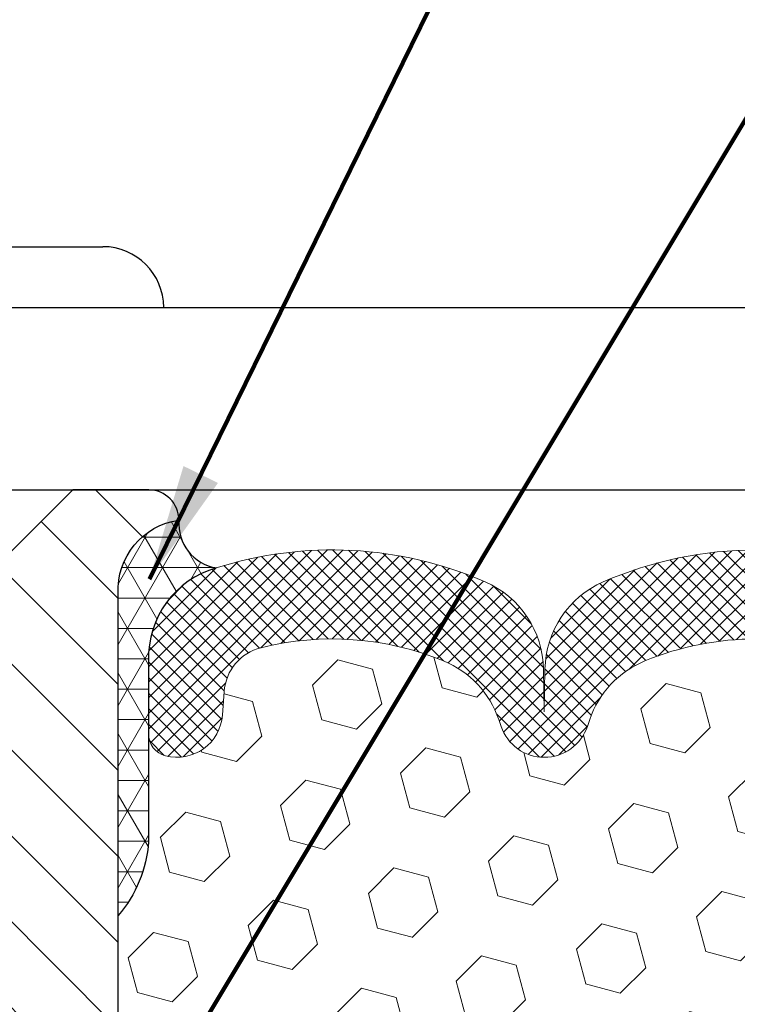
# Model space of a CAD drawing. Extents: x -308 to 3254, y -284 to 1977.
# Drawn here: x 13 to 15, y 14 to 16 of the extents above; entities that cross this region are included whole.
import ezdxf

# ---------------------------------------------------------------- set-up
doc = ezdxf.new("R2010")
doc.units = 0
doc.header["$LTSCALE"] = 5
doc.header["$MEASUREMENT"] = 0
doc.layers.get('DEFPOINTS').update_dxf_attribs({"linetype": 'CONTINUOUS'})
for name, color, linetype, lineweight in [('CORNER BEAD - H', 50, 'CONTINUOUS', 15), ('CORNER BEAD - L', 52, 'CONTINUOUS', 25), ('COVER PLATE - L', 7, 'CONTINUOUS', 25), ('DIMS', 50, 'CONTINUOUS', 25), ('FOAM INSERT - H', 150, 'CONTINUOUS', 9), ('SILICONE BELLOWS - H', 20, 'CONTINUOUS', 13), ('SILICONE BELLOWS - L', 22, 'CONTINUOUS', 13), ('SPLINE - H', 253, 'CONTINUOUS', 5), ('SPLINE - L', 7, 'CONTINUOUS', 25), ('TEXT - 4', 241, 'CONTINUOUS', 25)]:
    doc.layers.add(name, color=color, linetype=linetype, lineweight=lineweight)
doc.layers.add('SCREW-L', color=1, linetype='CONTINUOUS')
doc.styles.add('ROMANS', font='romans', dxfattribs={"width": 0.9})
doc.dimstyles.get("Standard").update_dxf_attribs({"dimtxt": 0.18, "dimasz": 0.18, "dimexe": 0.18, "dimexo": 0.0625, "dimgap": 0.09, "dimtad": 0, "dimtih": 1, "dimtoh": 1, "dimdec": 4, "dimzin": 0, "dimdsep": 46, "dimtxsty": 'Standard', "dimcen": 0.09, "dimadec": 0, "dimazin": 0, "dimtfac": 1, "dimtdec": 4, "dimtofl": 0, "dimtmove": 0, "dimatfit": 3, "dimfxl": 1, "dimtolj": 1, "dimtzin": 0, "dimarcsym": 0})

# ---------------------------------------------------------------- blocks, each defined once
blk = doc.blocks.new('*D17')
at = {"layer": 'DEFPOINTS', "color": 0, "transparency": 16777216}
for p in [(20.72809019037843, 18.1512778883713), (10.22809019037809, 17.58552856434048), (20.72809019037843, 14.64802856434025)]:
    blk.add_point(p, dxfattribs=at)
at = {"layer": 'DIMS', "color": 0, "lineweight": -2, "transparency": 16777216}
for p, q in [((10.22809019037809, 17.82552856434048), (10.22809019037809, 18.3912778883713)), ((20.72809019037843, 14.88802856434025), (20.72809019037843, 18.3912778883713)), ((10.46809019037809, 18.1512778883713), (12.22591700343859, 18.1512778883713)), ((20.48809019037843, 18.1512778883713), (14.70591700343859, 18.1512778883713))]:
    blk.add_line(p, q, dxfattribs=at)
at = {"layer": 'DIMS', "color": 0, "transparency": 16777216}
for points in [[(10.46809019037809, 18.1912778883713), (10.46809019037809, 18.1112778883713), (10.22809019037809, 18.1512778883713)], [(20.48809019037843, 18.1912778883713), (20.48809019037843, 18.1112778883713), (20.72809019037843, 18.1512778883713)]]:
    blk.add_solid(points, dxfattribs=at)
at = {"layer": 'DIMS', "color": 0, "transparency": 16777216, "insert": (13.46591700343859, 18.1512778883713), "char_height": 0.24, "attachment_point": 5}
blk.add_mtext('\\A1;10 1/2 IN\\P [266.7mm]', dxfattribs=at)

msp = doc.modelspace()

# ---------------------------------------------------------------- hatches: boundary and pattern name
at = {"layer": 'CORNER BEAD - H'}
h = msp.add_hatch(dxfattribs=at)
h.set_pattern_fill('NET3', color=256, scale=0.4999999999999999, style=0)
h.set_pattern_definition([(180, (392.6887709529317, -11.38686758785596), (0, 0.06249999999999999), []), (120, (392.6887709529317, -11.38686758785596), (0.05412658773652741, 0.03125), []), (60.00000000000001, (392.6887709529317, -11.38686758785596), (0.05412658773652741, -0.03124999999999998), [])])
edge = h.paths.add_edge_path()
edge.add_arc((13.81976900174908, 14.5159461277644), 0.09199183550038739, 175.272025532445, 260.7692938107035)
edge.add_arc((13.85747404935942, 14.24047704950607), 0.1919756757973659, 105.8590317394422, 181.7721192922605)
edge.add_line((13.66559019037843, 14.23454031973117), (13.66559019037843, 13.86227280044724))
edge.add_arc((13.40632131435861, 13.88031647199338), 0.2598959871861181, 319.20975106165025, 356.0189514338791, ccw=False)
edge.add_line((13.60309019037843, 13.71052856433991), (13.60309019037843, 14.37199189985651))
edge.add_arc((13.74892232823568, 14.37902097834787), 0.1460014396382877, 98.20321480621129, 182.7595089088574, ccw=False)
at = {"layer": 'FOAM INSERT - H'}
h = msp.add_hatch(dxfattribs=at)
h.set_pattern_fill('HEX', color=256, scale=0.590551181102362, angle=45, style=0)
h.set_pattern_definition([(45, (0, 0), (-0.09040931629367041, 0.09040931629367042), [0.07381889763779526, -0.1476377952755905]), (165, (0, 0), (-0.03309210650226577, -0.1235014227959361), [0.07381889763779526, -0.1476377952755905]), (105, (0.05219784309940064, 0.05219784309940063), (-0.1235014227959362, -0.03309210650226572), [0.07381889763779526, -0.1476377952755905])])
h.paths.add_polyline_path([(16.15680081785695, 12.47068464037416), (16.16321236303929, 12.61347709055231), (16.17603180633614, 12.83126166672214), (16.15680081785695, 12.89531543111521), (16.17603180633614, 13.05545095286875), (16.18244335151849, 13.26683081906272), (16.19914692201655, 13.36577392448085), (16.18216982143394, 13.47915706279714), (16.18085198434437, 13.79283042581109, -0.07061630252840699), (16.16559019037823, 13.86426562363245), (16.16559019037843, 14.08420354798789, -0.3419987130623185), (16.13043394039472, 14.03881702441092, -0.4678085754642473), (16.01349762458971, 14.12273194165103), (16.00995179748653, 14.17107320063999, 0.3231174852100601), (15.93471436522571, 14.26071152475983, 0.1605707638289266), (15.5575754706486, 14.23390509159443, 0.2167523974849176), (15.44413620653243, 14.11323289596723), (15.4404799584506, 14.09942294724053, -0.7163156170734536), (15.26295241568538, 14.09942294726425), (15.2582589869166, 14.11323289593048, 0.2167523975844263), (15.14481972275351, 14.23390509162311, 0.1971890477442175), (14.68636065796915, 14.23390509159453, 0.2300055168267058), (14.56961480453484, 14.10386207394424, -0.7352521899359442), (14.39070042231255, 14.09942294722201), (14.3860069934897, 14.11323289602597, 0.2167523974815198), (14.27256772934574, 14.23390509163156, 0.1600162401418457), (13.89669523030304, 14.26103001406719, 0.3237146669214167), (13.82124807568434, 14.17133894628073), (13.81768275616747, 14.12273194165537, -0.4678085753268813), (13.70074644039274, 14.03881702437744, -0.341998713219126), (13.66559019037843, 14.08420354796758), (13.66559019037843, 13.86227280044724, -0.1620058556709643), (13.60309019037843, 13.71052856433991), (13.60309019037843, 12.92927856433991, 0.4142135623730951), (13.41559019037843, 12.74177856433991), (13.41559019037843, 12.42927856433991, 0.4142135623730951), (13.60309019037843, 12.24177856433991), (13.60309019037843, 10.58552856433991), (16.43636051190135, 10.58552856433991), (16.42505769122016, 10.6527586562873), (16.40599645458795, 10.74802952640893), (16.42520303120824, 10.86210299779118), (16.41491172388211, 10.95346149654667), (16.42400755154409, 11.03228936510233), (16.40588463374968, 11.13111680910215), (16.41282110533263, 11.16759503099611), (16.38958804254693, 11.22711112455507), (16.40715541648606, 11.34365340081617), (16.40582421937069, 11.44528700195856), (16.41932421575115, 11.54107418013912), (16.41899115678808, 11.62034932412315), (16.28299356431614, 11.64001735857876), (16.18341632209911, 11.6358143070549), (16.17603180633614, 11.63470860766496), (16.17603180633614, 11.68281645155817), (16.16321236303929, 12.02230384653781), (16.17603180633614, 12.22727900275545)])
at = {"layer": 'SILICONE BELLOWS - H'}
h = msp.add_hatch(dxfattribs=at)
h.set_pattern_fill('ANSI37', color=256, scale=0.1812307692189964, style=0)
h.set_pattern_definition([(135, (392.6887709529317, -11.38686758785596), (0.01601868823430082, 0.01601868823430083), []), (45.00000000000001, (392.6887709529317, -11.38686758785596), (0.01601868823430083, -0.01601868823430082), [])])
edge = h.paths.add_edge_path()
edge.add_arc((15.35171618707202, 14.12959007158307), 0.09375000000238697, 198.7707668939106, 341.2292331060894, ccw=False)
edge.add_line((15.26295241569344, 14.09942294724053), (15.25825898690412, 14.11323289596723))
edge.add_arc((15.06889627461906, 14.04887636404827), 0.2000000000114666, 18.77076688971693, 67.69002431457028)
edge.add_arc((14.91559019039616, 13.67526280472974), 0.6038438400863472, 67.69002431682105, 112.3099756868161)
edge.add_arc((14.76228410612181, 14.04887636404099), 0.1999999999986797, 112.3099756819839, 161.2292331068329)
edge.add_line((14.57292139385274, 14.11323289596723), (14.56822796505614, 14.09942294724053))
edge.add_arc((14.4794641936812, 14.12959007158148), 0.09374999999843146, 198.7707668937071, 341.2292331062929, ccw=False)
edge.add_line((14.39070042230626, 14.09942294724053), (14.38600699350966, 14.11323289596723))
edge.add_arc((14.19664428122822, 14.04887636405625), 0.2000000000054821, 18.77076688788742, 67.69002431273202)
edge.add_arc((14.04333819698843, 13.67526280461234), 0.6038438402027623, 67.6900243192457, 104.0547610598717)
edge.add_arc((13.92098014585931, 14.16402360769953), 0.09999999999971575, 104.0547610646884, 175.8048724063842)
edge.add_line((13.82124807568355, 14.17133894626997), (13.81768275616807, 14.12273194166366))
edge.add_arc((13.72418394036396, 14.12959007157631), 0.0937500000142429, 255.52248782545098, 355.8048724052786, ccw=False)
edge.add_arc((13.71246519037595, 14.08420354796758), 0.04687499999751838, 179.9999999951386, 255.52248781641958, ccw=False)
edge.add_line((13.66559019037843, 14.08420354797155), (13.66559019037843, 14.23454031973117))
edge.add_arc((13.85747404935934, 14.24047704950613), 0.1919756757972932, 105.85903173942529, 181.7721192922776, ccw=False)
edge.add_arc((14.04333819700016, 13.67526280462633), 0.7868438401836524, 66.43254716022051, 107.63115103235461, ccw=False)
edge.add_arc((14.27797504442567, 14.21315800128098), 0.200000000006446, 0.9999999975436822, 66.43254715681871, ccw=False)
edge.add_line((14.47794458346354, 14.21664848255998), (14.4794641936812, 14.12959007158381))
edge.add_line((14.4794641936812, 14.12959007158381), (14.48098380389886, 14.21664848255998))
edge.add_arc((14.68095334292803, 14.21315800127566), 0.1999999999978453, 113.56745284153851, 179.0000000008879, ccw=False)
edge.add_arc((14.91559019039094, 13.67526280461514), 0.7868438401953715, 66.4325471603006, 113.56745284168699, ccw=False)
edge.add_arc((15.15022703782013, 14.21315800128098), 0.200000000006446, 0.9999999975436822, 66.43254715681871, ccw=False)
edge.add_line((15.350196576858, 14.21664848255998), (15.35171618706838, 14.12959007158017))
edge.add_line((15.35171618706838, 14.12959007158017), (15.35323579728604, 14.21664848255998))
edge.add_arc((15.55320533631885, 14.21315800126999), 0.2000000000015816, 113.5674528399345, 178.999999999284, ccw=False)
edge.add_arc((15.78784218377775, 13.6752628046248), 0.7868438401834648, 72.36884896980501, 113.56745284145771, ccw=False)
edge.add_arc((15.96559019037394, 14.23454031973432), 0.2000000000044924, 1.3852741176378913e-10, 72.36884896996668, ccw=False)
edge.add_line((16.16559019037843, 14.2345403197348), (16.16559019037843, 14.08420354797155))
edge.add_arc((16.11871519038772, 14.08420354798789), 0.04687499999070965, 284.47751215876366, 359.9999999800353, ccw=False)
edge.add_arc((16.10699644037652, 14.12959007158116), 0.09374999999825752, 184.1951275984076, 284.4775121782285, ccw=False)
edge.add_line((16.01349762458879, 14.12273194166366), (16.00995179748745, 14.17107320062743))
edge.add_arc((15.91021972731344, 14.16375786204782), 0.09999999999864047, 4.195127598931908, 75.8213350795351)
edge.add_arc((15.78680500305365, 13.6752628047851), 0.6038438400267023, 75.82133507585702, 112.3099756868625)
edge.add_arc((15.63349891880148, 14.048876364041), 0.1999999999986628, 112.3099756819815, 161.2292331068349)
edge.add_line((15.44413620653243, 14.11323289596723), (15.4404799584506, 14.09942294724053))
at = {"layer": 'SPLINE - H'}
h = msp.add_hatch(dxfattribs=at)
h.set_pattern_fill('ANSI31', color=256, angle=90, style=0)
h.set_pattern_definition([(135, (21.76893975325104, -40.4728495712782), (-0.08838834764831845, -0.08838834764831843), [])])
h.paths.add_polyline_path([(13.60309019037843, 12.24177856433991, -0.4142135623730841), (13.41559019037843, 12.42927856433991), (13.41559019037843, 12.74177856433991, -0.4142135623730951), (13.60309019037843, 12.92927856433991), (13.60309019037843, 14.37199189985651, -0.3866515939376127), (13.72809019037843, 14.52352856433819, 0.414213562373077), (13.66609019037307, 14.58552856433991), (13.50959019037575, 14.58552856433991), (13.38459019037575, 14.46052856433991), (13.38459019037575, 13.86702856434087, -1), (13.07159019037383, 13.86702856434087), (13.07159019037383, 14.46052856433991), (12.94659019037383, 14.58552856433991), (12.79009019037651, 14.58552856433991, 0.4142135623731023), (12.72809019037843, 14.52352856433819, -0.3866515939376567), (12.85309019037843, 14.37199189985651), (12.85309019037843, 12.92927856433991, -0.4142135623730951), (13.04059019037843, 12.74177856433991), (13.04059019037843, 12.42927856433991, -0.4142135623730951), (12.85309019037843, 12.24177856433991), (12.85309019037843, 10.58552856433991), (12.97859019037307, 10.58552856433991, 0.4142135623730951), (13.04059019037843, 10.64752856434163), (13.04059019037843, 11.52352856433819, -0.4142135623730951), (13.10259019037651, 11.58552856433991), (13.35359019037307, 11.58552856433991, -0.4142135623730951), (13.41559019037843, 11.52352856433819), (13.41559019037843, 10.64752856434163, 0.4142135623731013), (13.47759019037651, 10.58552856433991), (13.60309019037843, 10.58552856433991)])
h.paths.add_polyline_path([(13.10309019037843, 13.46052856433991, -1), (13.35309019037843, 13.46052856433991, -1)], flags=16)

# ---------------------------------------------------------------- linework, layer by layer
at = {"layer": 'CORNER BEAD - L'}
msp.add_lwpolyline([(13.72809019037843, 14.52352856433819, 0.3913787102352129), (13.80501257349417, 14.42514554613692, 0.3439034798261545), (13.66559019037843, 14.23454031973117), (13.66559019037843, 13.86227280044724, -0.1620058556709634), (13.60309019037843, 13.71052856433991), (13.60309019037843, 14.37199189985651, -0.3866515939373957)], format="xyb", close=True, dxfattribs=at)
at = {"layer": 'COVER PLATE - L'}
for p, q in [((11.10084004584914, 14.96052856433991), (19.31026973547595, 14.96052856433991)), ((11.10309019037854, 14.58552856434011), (20.72809019037843, 14.5855285643423))]:
    msp.add_line(p, q, dxfattribs=at)
at = {"layer": 'SCREW-L'}
for p, q in [((12.88434019037846, 15.08552856433991), (13.57184019037846, 15.08552856433991)), ((12.75934019037846, 14.96052856433991), (13.69684019037846, 14.96052856433991))]:
    msp.add_line(p, q, dxfattribs=at)
msp.add_arc((13.57184019037846, 14.96052856433991), 0.125, 0, 90, dxfattribs=at)
at = {"layer": 'SILICONE BELLOWS - L'}
msp.add_lwpolyline([(15.14481972276437, 14.23390509161865, 0.1971890477384219), (14.68636065799249, 14.2339050916041, 0.2167523975182362), (14.57292139385274, 14.11323289596723), (14.56822796505614, 14.09942294724053, -0.7163156169750391), (14.39070042230626, 14.09942294724053), (14.38600699350966, 14.11323289596723, 0.2167523975182153), (14.27256772937719, 14.23390509161865, 0.1600162401605596), (13.89669523029327, 14.26103001406474, 0.3237146669234037), (13.82124807568355, 14.17133894626997), (13.81768275616807, 14.12273194166366, -0.4678085754019209), (13.70074644037843, 14.03881702438113, -0.3419987131547902), (13.66559019037843, 14.08420354797155), (13.66559019037843, 14.23454031973117, -0.3439034798263222), (13.80501257349417, 14.42514554613692, -0.1817245071287963), (14.35794072913152, 14.39647600168493, -0.2935222346556472), (14.47794458346354, 14.21664848255998), (14.4794641936812, 14.12959007158381), (14.48098380389886, 14.21664848255998, -0.2935222346560006), (14.60098765823088, 14.39647600167402, -0.2086144783483866), (15.23019272252598, 14.39647600168493, -0.2935222346556472)], format="xyb", dxfattribs=at)
at = {"layer": 'SPLINE - L'}
msp.add_lwpolyline([(13.35359019037307, 11.58552856433991, -0.414213562373095), (13.41559019037843, 11.52352856433819), (13.41559019037843, 10.64752856434163, 0.4142135623730929), (13.47759019037651, 10.58552856433991), (13.60309019037843, 10.58552856433991), (13.60309019037843, 12.24177856433991, -0.414213562373095), (13.41559019037843, 12.42927856433991), (13.41559019037843, 12.74177856433991, -0.414213562373095), (13.60309019037843, 12.92927856433991), (13.60309019037843, 14.37199189985651, -0.3866515939376128), (13.72809019037843, 14.52352856433819, 0.4142135623731023), (13.66609019037307, 14.58552856433991), (13.50959019037575, 14.58552856433991), (13.66609019037307, 14.58552856433991)], format="xyb", dxfattribs=at)
msp.add_lwpolyline([(13.50959019037575, 14.58552856433991), (13.38459019037575, 14.46052856433991)], dxfattribs=at)

# ---------------------------------------------------------------- dimensions: what is measured, and where the dimension line sits
at = {"layer": 'DIMS'}
dim = msp.add_linear_dim(base=(20.72809019037843, 18.1512778883713), p1=(10.22809019037809, 17.58552856434048), p2=(20.72809019037843, 14.64802856434025), text='<>\\P[]', dimstyle='Standard', override={"dimtxt": 0.24, "dimasz": 0.24, "dimexe": 0.24, "dimexo": 0.24, "dimgap": 0.24, "dimlunit": 5, "dimpost": ' IN', "dimfrac": 2}, dxfattribs=at)
dim.commit()
dim.dimension.update_dxf_attribs({"geometry": '*D17', "text_midpoint": (13.46591700343859, 18.1512778883713), "dimtype": 160})

# ---------------------------------------------------------------- leaders
at = {"layer": 'TEXT - 4'}
for points in [[(13.66729764653886, 14.401719496326), (17.84293754294342, 22.91145817807684), (18.11171872782208, 22.91145817807684)], [(13.48112240617692, 12.99387272830273), (18.76267653590713, 21.79693981782196), (19.15632900311704, 21.79693981782196)]]:
    msp.add_leader(points, dimstyle='Standard', override={"dimtxt": 0.7, "dimasz": 0.24, "dimexe": 0.5, "dimexo": 0.5, "dimtih": 0, "dimtoh": 0, "dimtxsty": 'ROMANS', "dimdle": 0.05, "dimclrd": 256, "dimclre": 256, "dimclrt": 256, "dimtfac": 0.3, "dimlwd": 65535, "dimlwe": 65535}, dxfattribs=at)

doc.saveas('drawing.dxf')
